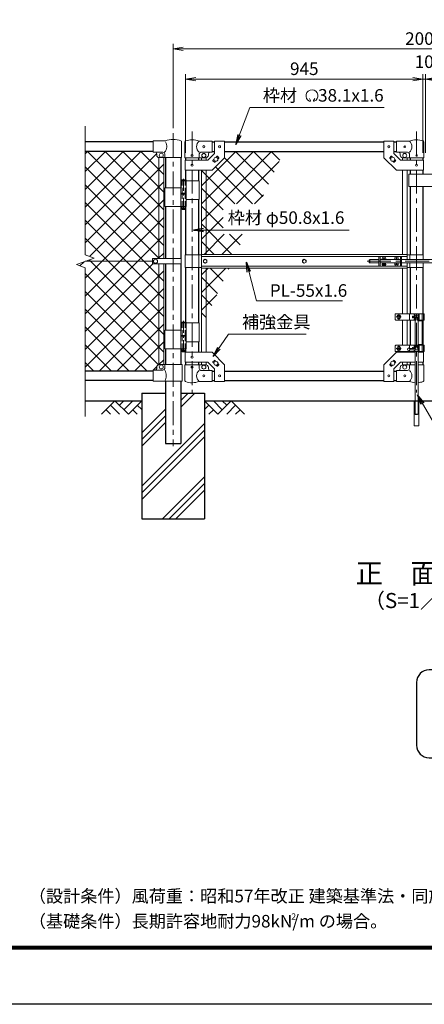
# Model space of a CAD drawing. Units: millimetres. Extents: x 0 to 8400, y 0 to 5940.
# Drawn here: x 3831 to 5443, y 0 to 3918 of the extents above; entities that cross this region are included whole.
import ezdxf
from ezdxf.enums import TextEntityAlignment as Align

# ---------------------------------------------------------------- set-up
doc = ezdxf.new("R2010")
doc.units = ezdxf.units.MM
doc.header["$LTSCALE"] = 3
doc.header["$MEASUREMENT"] = 0
for name, pattern in [('CENTER', [50.8, 31.75, -6.35, 6.35, -6.35]), ('DASHED', [19.05, 12.7, -6.35]), ('DASHED2', [0.375, 0.25, -0.125])]:
    doc.linetypes.add(name, pattern=pattern)
for name, color, linetype in [('D-BGD', 7, 'Continuous'), ('D-STR1', 1, 'Continuous'), ('D-STR4', 7, 'Continuous'), ('D-TTL', 2, 'Continuous'), ('D-TTL-TXT', 7, 'Continuous')]:
    doc.layers.add(name, color=color, linetype=linetype)
for name, color, linetype, lineweight in [('D-BMK', 2, 'CENTER', 13), ('D-DCR-HCH', 7, 'Continuous', 13), ('D-STR-DIM', 7, 'Continuous', 13), ('D-STR-TXT', 7, 'Continuous', 13), ('D-STR2', 7, 'Continuous', 13), ('D-STR3', 3, 'Continuous', 13)]:
    doc.layers.add(name, color=color, linetype=linetype, lineweight=lineweight)
doc.styles.add('ゴシック', font='txt')
doc.dimstyles.new('STYLE', dxfattribs={"dimscale": 20, "dimtxt": 2.5, "dimasz": 2, "dimexe": 1, "dimexo": 1, "dimgap": 0.8, "dimtad": 1, "dimdsep": 46, "dimtxsty": 'ゴシック', "dimblk": 'OPEN', "dimcen": 1e-08, "dimclrd": 256, "dimclre": 256, "dimclrt": 256, "dimadec": 0, "dimazin": 2, "dimtfac": 1, "dimtmove": 2, "dimatfit": 3, "dimldrblk": 'OPEN', "dimfxl": 1, "dimtolj": 1, "dimtzin": 0, "dimlwd": -1, "dimlwe": -1, "dimarcsym": 0})

# ---------------------------------------------------------------- blocks, each defined once
blk = doc.blocks.new('_Open')
at = {"color": 0, "linetype": 'ByBlock', "lineweight": -2}
for p, q in [((-1, 0.167), (0, 0)), ((-1, -0.167), (0, 0)), ((0, 0), (-1, 0))]:
    blk.add_line(p, q, dxfattribs=at)
blk = doc.blocks.new('*D22')
at = {"layer": 'D-STR-DIM', "transparency": 16777216}
for p, q in [((4442, 3486.6), (4442, 3821.4)), ((4482, 3801.4), (6402, 3801.4)), ((6442, 3486.6), (6442, 3821.4))]:
    blk.add_line(p, q, dxfattribs=at)
at = {"layer": 'D-STR-DIM', "transparency": 16777216, "xscale": 40, "yscale": 40, "zscale": 40, "rotation": 180}
blk.add_blockref('_Open', (4442, 3801.4), dxfattribs=at)
at = {"layer": 'D-STR-DIM', "transparency": 16777216, "xscale": 40, "yscale": 40, "zscale": 40}
blk.add_blockref('_Open', (6442, 3801.4), dxfattribs=at)
at = {"layer": 'D-STR-DIM', "transparency": 16777216, "insert": (5442, 3842.4), "char_height": 50, "attachment_point": 5, "style": 'ゴシック'}
blk.add_mtext('\\A1;2000', dxfattribs=at)
blk = doc.blocks.new('*D23')
at = {"layer": 'D-STR-DIM', "transparency": 16777216}
for p, q in [((4492, 3388.4), (4492, 3701.4)), ((5437, 3388.4), (5437, 3701.4)), ((5397, 3681.4), (4532, 3681.4))]:
    blk.add_line(p, q, dxfattribs=at)
at = {"layer": 'D-STR-DIM', "transparency": 16777216, "xscale": 40, "yscale": 40, "zscale": 40, "rotation": 180}
blk.add_blockref('_Open', (4492, 3681.4), dxfattribs=at)
at = {"layer": 'D-STR-DIM', "transparency": 16777216, "xscale": 40, "yscale": 40, "zscale": 40}
blk.add_blockref('_Open', (5437, 3681.4), dxfattribs=at)
at = {"layer": 'D-STR-DIM', "transparency": 16777216, "insert": (4964.5, 3722.4), "char_height": 50, "attachment_point": 5, "style": 'ゴシック'}
blk.add_mtext('\\A1;945', dxfattribs=at)
blk = doc.blocks.new('*D24')
at = {"layer": 'D-STR-DIM', "transparency": 16777216}
for p, q in [((5437, 3388.4), (5437, 3701.4)), ((5447, 3388.4), (5447, 3701.4)), ((5397, 3681.4), (5357, 3681.4)), ((5437, 3681.4), (5447, 3681.4)), ((5487, 3681.4), (5527, 3681.4))]:
    blk.add_line(p, q, dxfattribs=at)
at = {"layer": 'D-STR-DIM', "transparency": 16777216, "xscale": 40, "yscale": 40, "zscale": 40}
blk.add_blockref('_Open', (5437, 3681.4), dxfattribs=at)
at = {"layer": 'D-STR-DIM', "transparency": 16777216, "xscale": 40, "yscale": 40, "zscale": 40, "rotation": 180}
blk.add_blockref('_Open', (5447, 3681.4), dxfattribs=at)
at = {"layer": 'D-STR-DIM', "transparency": 16777216, "insert": (5442, 3750.4), "char_height": 50, "attachment_point": 5, "style": 'ゴシック'}
blk.add_mtext('\\A1;10', dxfattribs=at)

msp = doc.modelspace()

# ---------------------------------------------------------------- hatches: boundary and pattern name
at = {"layer": 'D-DCR-HCH'}
h = msp.add_hatch(dxfattribs=at)
h.set_pattern_fill('PLAST', color=256, scale=600, angle=45)
h.set_pattern_definition([(45, (-17370.2, -17770), (-106.066, 106.066), []), (45, (-17383.47, -17756.74), (-106.066, 106.066), []), (45, (-17396.72, -17743.48), (-106.066, 106.066), [])])
h.paths.add_polyline_path([(4316.991, 1931.367), (4566.991, 1931.367), (4566.991, 2431.367), (4472.241, 2431.367), (4472.241, 2231.367), (4411.741, 2231.367), (4411.741, 2431.367), (4316.991, 2431.367)])
at = {"layer": 'D-STR2'}
h = msp.add_hatch(dxfattribs=at)
h.set_pattern_fill('ANSI37', color=256, scale=400)
h.set_pattern_definition([(45, (0, -23760), (-35.35534, 35.35534), []), (135, (0, -23760), (-35.35534, -35.35534), [])])
h.paths.add_polyline_path([(4385.491, 3369.181, -0.37076998), (4376.991, 3379.067), (4376.991, 3384.067, 0.41421356), (4369.991, 3391.067), (4361.991, 3391.067), (4361.991, 3393.367), (4091.991, 3393.367), (4091.991, 2982.02), (4127.23, 2969.193), (4091.991, 2956.367), (4359.991, 2956.367), (4359.991, 2966.867), (4385.491, 2966.867)])
h.paths.add_polyline_path([(4404.491, 3369.067), (4386.991, 3369.067, -0.03765986), (4385.491, 3369.181), (4385.491, 2966.867), (4404.491, 2966.867)])
h.paths.add_polyline_path([(4404.491, 2945.867), (4385.491, 2945.867), (4385.491, 2544.954, -0.03765986), (4386.991, 2545.067), (4404.491, 2545.067)])
h.paths.add_polyline_path([(4385.491, 2945.867), (4359.991, 2945.867), (4359.991, 2956.367), (4091.991, 2956.367), (4056.753, 2943.542), (4091.991, 2930.716), (4091.991, 2519.367), (4361.991, 2519.367), (4361.991, 2523.067), (4369.991, 2523.067, 0.41421356), (4376.991, 2530.067), (4376.991, 2535.067, -0.37076998), (4385.491, 2544.954)])
h = msp.add_hatch(dxfattribs=at)
h.set_pattern_fill('ANSI37', color=256, scale=400)
h.set_pattern_definition([(45, (-17370.207, -23760), (-35.35534, 35.35534), []), (135, (-17370.207, -23760), (-35.35534, -35.35534), [])])
h.paths.add_polyline_path([(4666.068, 2928.867), (4573.891, 2928.867), (4573.891, 2731.193)])
h.paths.add_polyline_path([(4573.891, 2928.867), (4554.891, 2928.867), (4554.891, 2690.448), (4573.891, 2731.193)])
h.paths.add_polyline_path([(4882.668, 3393.367), (4647.391, 3393.367), (4647.391, 3368.317), (4597.391, 3318.317), (4573.891, 3318.317), (4573.891, 2983.867), (4691.715, 2983.867), (4729.262, 3064.387), (4641.092, 3064.387), (4641.092, 3184.387), (4785.219, 3184.387)])
h.paths.add_polyline_path([(4573.891, 3318.317), (4554.891, 3318.317), (4554.891, 2983.867), (4573.891, 2983.867)])

# ---------------------------------------------------------------- linework, layer by layer
at = {"layer": 'D-BGD'}
for p, q in [((4091.991, 2401.367), (4316.991, 2401.367)), ((4566.991, 2401.367), (6316.991, 2401.367))]:
    msp.add_line(p, q, dxfattribs=at)
at = {"layer": 'D-BMK'}
for p, q in [((4441.991, 3466.607), (4441.991, 2220.792)), ((4517.391, 3473.101), (4517.391, 2434.706)), ((5411.591, 3473.101), (5411.591, 2434.706)), ((5214.521, 2956.367), (5838.973, 2956.367)), ((5340.591, 2744.367), (5340.591, 2725.367)), ((5350.091, 2734.867), (5331.091, 2734.867)), ((5350.091, 2609.867), (5331.091, 2609.867)), ((5340.591, 2619.367), (5340.591, 2600.367))]:
    msp.add_line(p, q, dxfattribs=at)
at = {"layer": 'D-BMK', "ltscale": 0.5}
for p, q in [((4483.832, 3284.785), (4483.832, 3159.901)), ((4487.458, 3166.867), (4480.206, 3166.867)), ((4483.832, 2718.785), (4483.832, 2593.901)), ((4487.458, 2600.867), (4480.206, 2600.867))]:
    msp.add_line(p, q, dxfattribs=at)
at = {"layer": 'D-DCR-HCH'}
for p, q in [((4210.567, 2401.367), (4157.355, 2348.155)), ((4210.567, 2401.367), (4263.779, 2348.155)), ((4228.305, 2383.63), (4246.042, 2401.367)), ((4246.042, 2365.893), (4281.517, 2401.367)), ((4263.779, 2348.155), (4316.991, 2401.367)), ((4620.203, 2348.155), (4566.991, 2401.367)), ((4637.941, 2365.893), (4602.466, 2401.367)), ((4673.415, 2401.367), (4620.203, 2348.155)), ((4655.771, 2383.537), (4637.941, 2401.367)), ((4673.415, 2401.367), (4726.627, 2348.155)), ((4175.093, 2365.893), (4192.911, 2348.155)), ((4192.83, 2383.63), (4228.467, 2348.155)), ((4281.517, 2365.893), (4299.335, 2348.155)), ((4299.254, 2383.63), (4316.991, 2365.974)), ((4584.729, 2383.63), (4566.991, 2365.974)), ((4602.466, 2365.893), (4584.647, 2348.155)), ((4691.153, 2383.63), (4655.515, 2348.155)), ((4708.89, 2365.893), (4691.071, 2348.155))]:
    msp.add_line(p, q, dxfattribs=at)
at = {"layer": 'D-STR-DIM'}
for p, q in [((4091.991, 2982.02), (4091.991, 3494.367)), ((4127.23, 2969.193), (4091.991, 2982.02)), ((4056.753, 2943.542), (4127.23, 2969.193)), ((4091.991, 2930.716), (4056.753, 2943.542)), ((4091.991, 2338.367), (4091.991, 2930.716))]:
    msp.add_line(p, q, dxfattribs=at)
at = {"layer": 'D-STR-TXT'}
for p, q in [((4988.777, 3595.753), (4984.951, 3603.957)), ((5001.363, 3595.742), (5005.889, 3603.581))]:
    msp.add_line(p, q, dxfattribs=at)
for centre, radius, start, end in [((4995.07, 3614.631), 23.75, 292.928954, 245.657594), ((4986.32, 3595.291), 2.5, 245.55066, 10.657501), ((5003.819, 3595.28), 2.5, 169.342407, 276.637083)]:
    msp.add_arc(centre, radius, start, end, dxfattribs=at)
at = {"layer": 'D-STR1'}
for p, q in [((4361.991, 3431.367), (4091.991, 3431.367)), ((4597.391, 3431.367), (4607.391, 3431.367)), ((4647.391, 3431.367), (5281.591, 3431.367)), ((5321.591, 3431.367), (5331.591, 3431.367)), ((4361.991, 3393.367), (4091.991, 3393.367)), ((4597.391, 3393.367), (4607.391, 3393.367)), ((4647.391, 3393.367), (5281.591, 3393.367)), ((5321.591, 3393.367), (5331.591, 3393.367)), ((4411.741, 3369.067), (4411.741, 3248.867)), ((4472.241, 3369.067), (4472.241, 3248.867)), ((4491.991, 3368.367), (4491.991, 3358.317)), ((4542.791, 3368.367), (4542.791, 3358.317)), ((5386.191, 3368.367), (5386.191, 3358.317)), ((5436.991, 3368.367), (5436.991, 3358.317)), ((4491.991, 3318.317), (4491.991, 3279.867)), ((4542.791, 3318.317), (4542.791, 3276.867)), ((5386.191, 3318.317), (5386.191, 3303.317)), ((5436.991, 3318.317), (5436.991, 3303.317)), ((5386.191, 3253.317), (5386.191, 2981.367)), ((5436.991, 3253.317), (5436.991, 2981.367)), ((4411.741, 3173.867), (4411.741, 2966.867)), ((4472.241, 3173.867), (4472.241, 2966.867)), ((4491.991, 3173.867), (4491.991, 2981.367)), ((4542.791, 3201.867), (4542.791, 2981.367)), ((4411.741, 2945.867), (4411.741, 2682.867)), ((4472.241, 2945.867), (4472.241, 2682.867)), ((4491.991, 2931.367), (4491.991, 2713.867)), ((4542.791, 2931.367), (4542.791, 2710.867)), ((5386.191, 2931.367), (5386.191, 2747.367)), ((5436.991, 2931.367), (5436.991, 2747.367)), ((5386.191, 2722.367), (5386.191, 2622.367)), ((5436.991, 2722.367), (5436.991, 2622.367)), ((4542.791, 2635.867), (4542.791, 2594.417)), ((4411.741, 2607.867), (4411.741, 2545.067)), ((4472.241, 2607.867), (4472.241, 2545.067)), ((4491.991, 2607.867), (4491.991, 2594.417)), ((5386.191, 2597.367), (5386.191, 2594.417)), ((5436.991, 2597.367), (5436.991, 2594.417)), ((4491.991, 2554.417), (4491.991, 2544.367)), ((4542.791, 2554.417), (4542.791, 2544.367)), ((5386.191, 2554.417), (5386.191, 2544.367)), ((5436.991, 2554.417), (5436.991, 2544.367)), ((4361.991, 2519.367), (4091.991, 2519.367)), ((4597.391, 2519.367), (4607.391, 2519.367)), ((4647.391, 2519.367), (5281.591, 2519.367)), ((5321.591, 2519.367), (5331.591, 2519.367)), ((4361.991, 2481.367), (4091.991, 2481.367)), ((4411.741, 2479.067), (4411.741, 2231.367)), ((4472.241, 2479.067), (4472.241, 2231.367)), ((4597.391, 2481.367), (4607.391, 2481.367)), ((4647.391, 2481.367), (5281.591, 2481.367)), ((5321.591, 2481.367), (5331.591, 2481.367)), ((4411.741, 2231.367), (4472.241, 2231.367))]:
    msp.add_line(p, q, dxfattribs=at)
at = {"layer": 'D-STR3'}
for p, q in [((4361.991, 3391.067), (4361.991, 3435.067)), ((4410.86, 3435.067), (4361.991, 3435.067)), ((4475.391, 3431.92), (4475.391, 3369.067)), ((4488.841, 3368.367), (4488.841, 3432.06)), ((4597.391, 3434.367), (4545.941, 3434.367)), ((4597.391, 3434.367), (4597.391, 3390.367)), ((4607.391, 3434.567), (4607.391, 3384.886)), ((4607.391, 3434.567), (4647.391, 3434.567)), ((4647.391, 3434.567), (4647.391, 3368.317)), ((5281.591, 3434.567), (5281.591, 3368.317)), ((5321.591, 3434.567), (5281.591, 3434.567)), ((5321.591, 3434.567), (5321.591, 3384.886)), ((5331.591, 3434.367), (5383.041, 3434.367)), ((5331.591, 3434.367), (5331.591, 3390.367)), ((5440.141, 3368.367), (5440.141, 3432.06)), ((4401.591, 3391.067), (4361.991, 3391.067)), ((4376.991, 3379.067), (4376.991, 3384.067)), ((4408.591, 3384.067), (4408.591, 3369.067)), ((4545.941, 3368.367), (4545.941, 3383.367)), ((4597.391, 3390.367), (4552.941, 3390.367)), ((4580.823, 3358.317), (4607.391, 3384.886)), ((4582.391, 3383.367), (4582.391, 3378.367)), ((4613.272, 3370.269), (4616.987, 3373.985)), ((4618.402, 3373.985), (4624.059, 3368.328)), ((5310.581, 3373.985), (5304.924, 3368.328)), ((5315.711, 3370.269), (5311.995, 3373.985)), ((5348.16, 3358.317), (5321.591, 3384.886)), ((5331.591, 3390.367), (5376.041, 3390.367)), ((5346.591, 3383.367), (5346.591, 3378.367)), ((5383.041, 3368.367), (5383.041, 3383.367)), ((4385.491, 3369.067), (4385.491, 2966.867)), ((4475.391, 3369.067), (4386.991, 3369.067)), ((4404.491, 3369.067), (4404.491, 2966.867)), ((4488.841, 3368.367), (4545.941, 3368.367)), ((4489.691, 3358.317), (4580.823, 3358.317)), ((4489.691, 3358.317), (4489.691, 3318.317)), ((4545.941, 3368.367), (4572.391, 3368.367)), ((4554.891, 3368.367), (4554.891, 3358.317)), ((4573.891, 3368.367), (4573.891, 3358.317)), ((4597.391, 3318.317), (4647.391, 3368.317)), ((4600.724, 3357.721), (4604.44, 3361.437)), ((4600.724, 3356.307), (4606.381, 3350.65)), ((4607.795, 3350.65), (4611.511, 3354.366)), ((4620.343, 3363.198), (4624.059, 3366.914)), ((5331.591, 3318.317), (5281.591, 3368.317)), ((5308.64, 3363.198), (5304.924, 3366.914)), ((5321.187, 3350.65), (5317.472, 3354.366)), ((5328.259, 3356.307), (5322.602, 3350.65)), ((5328.259, 3357.721), (5324.543, 3361.437)), ((5439.291, 3358.317), (5348.16, 3358.317)), ((5355.091, 3368.367), (5355.091, 3358.317)), ((5383.041, 3368.367), (5356.591, 3368.367)), ((5374.091, 3368.367), (5374.091, 3358.317)), ((5440.141, 3368.367), (5383.041, 3368.367)), ((5439.291, 3358.317), (5439.291, 3318.317)), ((4489.691, 3318.317), (4597.391, 3318.317)), ((4554.891, 3318.317), (4554.891, 2983.867)), ((4573.891, 3318.317), (4573.891, 2983.867)), ((5439.291, 3318.317), (5331.591, 3318.317)), ((5355.091, 3318.317), (5355.091, 2983.867)), ((5374.091, 3318.317), (5374.091, 2983.867)), ((5501.391, 3303.317), (5381.391, 3303.317)), ((5381.391, 3303.317), (5381.391, 3253.317)), ((4473.032, 3276.867), (4473.032, 3226.867)), ((4545.941, 3276.867), (4473.032, 3276.867)), ((4473.832, 3278.867), (4474.832, 3279.867)), ((4473.832, 3278.867), (4473.832, 3276.867)), ((4473.832, 3278.867), (4493.832, 3278.867)), ((4492.832, 3279.867), (4474.832, 3279.867)), ((4492.832, 3279.867), (4493.832, 3278.867)), ((4493.832, 3278.867), (4493.832, 3276.867)), ((4494.632, 3276.867), (4494.632, 3226.867)), ((4545.941, 3276.867), (4545.941, 3201.867)), ((5501.391, 3253.317), (5381.391, 3253.317)), ((4473.032, 3248.867), (4408.691, 3248.867)), ((4408.691, 3248.867), (4408.691, 3173.867)), ((4494.632, 3226.867), (4473.032, 3226.867)), ((4494.632, 3223.867), (4473.032, 3223.867)), ((4473.032, 3223.867), (4473.032, 3173.867)), ((4473.332, 3226.867), (4473.332, 3223.867)), ((4494.332, 3223.867), (4473.332, 3223.867)), ((4494.332, 3226.867), (4494.332, 3223.867)), ((4494.632, 3223.867), (4494.632, 3173.867)), ((4494.632, 3173.867), (4408.691, 3173.867)), ((4477.832, 3173.867), (4477.832, 3162.867)), ((4489.832, 3173.867), (4489.832, 3162.867)), ((4545.941, 3201.867), (4494.743, 3201.867)), ((4478.832, 3161.867), (4477.832, 3162.867)), ((4477.832, 3162.867), (4489.832, 3162.867)), ((4488.832, 3161.867), (4478.832, 3161.867)), ((4488.832, 3161.867), (4489.832, 3162.867)), ((4490.391, 2981.367), (4490.391, 2931.367)), ((4490.391, 2981.367), (4554.491, 2981.367)), ((4544.391, 2981.367), (4544.391, 2931.367)), ((5374.491, 2983.867), (4554.491, 2983.867)), ((4554.491, 2928.867), (4554.491, 2983.867)), ((5374.491, 2962.867), (5374.491, 2983.867)), ((5438.591, 2981.367), (5374.491, 2981.367)), ((5384.591, 2981.367), (5384.591, 2962.867)), ((5438.591, 2981.367), (5438.591, 2962.867)), ((4091.991, 2956.367), (4359.991, 2956.367)), ((4359.991, 2966.867), (4359.991, 2945.867)), ((4474.791, 2966.867), (4359.991, 2966.867)), ((4474.791, 2945.867), (4359.991, 2945.867)), ((4385.491, 2545.067), (4385.491, 2945.867)), ((4404.491, 2545.067), (4404.491, 2945.867)), ((4474.791, 2966.867), (4474.791, 2945.867)), ((5374.491, 2975.867), (4554.491, 2975.867)), ((5222.641, 2959.867), (5222.641, 2952.867)), ((5237.091, 2962.867), (5225.641, 2962.867)), ((5225.641, 2962.867), (5225.641, 2949.867)), ((5237.091, 2949.867), (5225.641, 2949.867)), ((5236.936, 2962.867), (5261.841, 2962.867)), ((5236.936, 2949.867), (5261.841, 2949.867)), ((5261.841, 2975.367), (5261.841, 2937.367)), ((5279.243, 2975.367), (5261.841, 2975.367)), ((5266.341, 2975.367), (5266.341, 2937.367)), ((5266.341, 2962.867), (5347.341, 2962.867)), ((5266.341, 2949.867), (5347.341, 2949.867)), ((5279.988, 2969.285), (5278.691, 2969.262)), ((5278.691, 2969.262), (5278.691, 2968.867)), ((5278.691, 2968.472), (5278.691, 2968.867)), ((5279.988, 2968.45), (5278.691, 2968.472)), ((5279.988, 2944.285), (5278.691, 2944.262)), ((5278.691, 2944.262), (5278.691, 2943.867)), ((5278.691, 2943.472), (5278.691, 2943.867)), ((5279.988, 2943.45), (5278.691, 2943.472)), ((5281.446, 2972.017), (5281.424, 2970.72)), ((5281.446, 2965.717), (5281.424, 2967.014)), ((5281.446, 2947.017), (5281.424, 2945.72)), ((5281.446, 2940.717), (5281.424, 2942.014)), ((5282.236, 2972.017), (5281.446, 2972.017)), ((5282.236, 2965.717), (5281.446, 2965.717)), ((5282.236, 2947.017), (5281.446, 2947.017)), ((5282.236, 2940.717), (5281.446, 2940.717)), ((5282.236, 2972.017), (5282.259, 2970.72)), ((5282.236, 2965.717), (5282.259, 2967.014)), ((5282.236, 2947.017), (5282.259, 2945.72)), ((5282.236, 2940.717), (5282.259, 2942.014)), ((5283.694, 2969.285), (5284.991, 2969.262)), ((5283.694, 2968.45), (5284.991, 2968.472)), ((5283.694, 2944.285), (5284.991, 2944.262)), ((5283.694, 2943.45), (5284.991, 2943.472)), ((5329.243, 2975.367), (5284.439, 2975.367)), ((5284.991, 2969.262), (5284.991, 2968.867)), ((5284.991, 2968.472), (5284.991, 2968.867)), ((5284.991, 2944.262), (5284.991, 2943.867)), ((5284.991, 2943.472), (5284.991, 2943.867)), ((5329.988, 2969.285), (5328.691, 2969.262)), ((5328.691, 2969.262), (5328.691, 2968.867)), ((5328.691, 2968.472), (5328.691, 2968.867)), ((5329.988, 2968.45), (5328.691, 2968.472)), ((5329.988, 2944.285), (5328.691, 2944.262)), ((5328.691, 2944.262), (5328.691, 2943.867)), ((5328.691, 2943.472), (5328.691, 2943.867)), ((5329.988, 2943.45), (5328.691, 2943.472)), ((5331.446, 2972.017), (5331.424, 2970.72)), ((5331.446, 2965.717), (5331.424, 2967.014)), ((5331.446, 2947.017), (5331.424, 2945.72)), ((5331.446, 2940.717), (5331.424, 2942.014)), ((5332.236, 2972.017), (5331.446, 2972.017)), ((5332.236, 2965.717), (5331.446, 2965.717)), ((5332.236, 2947.017), (5331.446, 2947.017)), ((5332.236, 2940.717), (5331.446, 2940.717)), ((5332.236, 2972.017), (5332.259, 2970.72)), ((5332.236, 2965.717), (5332.259, 2967.014)), ((5332.236, 2947.017), (5332.259, 2945.72)), ((5332.236, 2940.717), (5332.259, 2942.014)), ((5333.694, 2969.285), (5334.991, 2969.262)), ((5333.694, 2968.45), (5334.991, 2968.472)), ((5333.694, 2944.285), (5334.991, 2944.262)), ((5333.694, 2943.45), (5334.991, 2943.472)), ((5351.841, 2975.367), (5334.439, 2975.367)), ((5334.991, 2969.262), (5334.991, 2968.867)), ((5334.991, 2968.472), (5334.991, 2968.867)), ((5334.991, 2944.262), (5334.991, 2943.867)), ((5334.991, 2943.472), (5334.991, 2943.867)), ((5347.341, 2975.367), (5347.341, 2937.367)), ((5351.841, 2975.367), (5351.841, 2937.367)), ((5351.841, 2962.867), (5532.641, 2962.867)), ((5351.841, 2949.867), (5532.641, 2949.867)), ((5374.491, 2928.867), (5374.491, 2949.867)), ((5384.591, 2949.867), (5384.591, 2931.367)), ((5438.591, 2949.867), (5438.591, 2931.367)), ((4490.391, 2931.367), (4554.491, 2931.367)), ((5374.491, 2936.867), (4554.491, 2936.867)), ((5374.491, 2928.867), (4554.491, 2928.867)), ((4554.891, 2928.867), (4554.891, 2594.417)), ((4573.891, 2928.867), (4573.891, 2594.417)), ((5279.243, 2937.367), (5261.841, 2937.367)), ((5329.243, 2937.367), (5284.439, 2937.367)), ((5351.841, 2937.367), (5334.439, 2937.367)), ((5355.091, 2928.867), (5355.091, 2747.367)), ((5374.091, 2928.867), (5374.091, 2747.367)), ((5438.591, 2931.367), (5374.491, 2931.367)), ((5326.591, 2745.367), (5326.591, 2724.367)), ((5442.191, 2747.367), (5328.591, 2747.367)), ((5383.291, 2747.367), (5383.291, 2722.367)), ((5401.591, 2747.367), (5401.591, 2722.367)), ((5403.491, 2747.367), (5403.491, 2722.367)), ((5419.691, 2747.367), (5419.691, 2722.367)), ((5421.591, 2747.367), (5421.591, 2722.367)), ((5421.825, 2747.367), (5421.825, 2722.367)), ((5434.29, 2747.367), (5434.29, 2597.367)), ((5439.891, 2747.367), (5439.891, 2722.367)), ((5442.191, 2747.367), (5442.191, 2722.367)), ((4473.032, 2710.867), (4473.032, 2660.867)), ((4545.941, 2710.867), (4473.032, 2710.867)), ((4473.832, 2712.867), (4474.832, 2713.867)), ((4473.832, 2712.867), (4473.832, 2710.867)), ((4473.832, 2712.867), (4493.832, 2712.867)), ((4492.832, 2713.867), (4474.832, 2713.867)), ((4492.832, 2713.867), (4493.832, 2712.867)), ((4493.832, 2712.867), (4493.832, 2710.867)), ((4494.632, 2710.867), (4494.632, 2660.867)), ((4545.941, 2710.867), (4545.941, 2635.867)), ((5408.783, 2722.367), (5328.591, 2722.367)), ((5355.091, 2722.367), (5355.091, 2622.367)), ((5374.091, 2722.367), (5374.091, 2622.367)), ((5419.691, 2741.367), (5403.491, 2741.367)), ((5405.091, 2734.367), (5405.091, 2741.367)), ((5405.591, 2741.367), (5405.591, 2732.352)), ((5405.591, 2722.367), (5405.591, 2622.367)), ((5408.091, 2734.367), (5408.091, 2722.367)), ((5408.091, 2734.367), (5408.783, 2734.367)), ((5408.783, 2734.367), (5408.783, 2722.367)), ((5414.4, 2734.367), (5414.4, 2722.367)), ((5415.091, 2734.367), (5414.4, 2734.367)), ((5442.191, 2722.367), (5414.4, 2722.367)), ((5415.091, 2734.367), (5415.091, 2722.367)), ((5417.591, 2741.367), (5417.591, 2732.352)), ((5417.591, 2722.367), (5417.591, 2622.367)), ((5434.29, 2720.067), (5417.591, 2720.067)), ((5418.091, 2741.367), (5418.091, 2734.367)), ((4473.032, 2682.867), (4408.691, 2682.867)), ((4408.691, 2682.867), (4408.691, 2607.867)), ((4494.632, 2660.867), (4473.032, 2660.867)), ((4494.632, 2657.867), (4473.032, 2657.867)), ((4473.032, 2657.867), (4473.032, 2607.867)), ((4473.332, 2660.867), (4473.332, 2657.867)), ((4494.332, 2657.867), (4473.332, 2657.867)), ((4494.332, 2660.867), (4494.332, 2657.867)), ((4494.632, 2657.867), (4494.632, 2607.867)), ((4545.941, 2635.867), (4494.743, 2635.867)), ((4494.632, 2607.867), (4408.691, 2607.867)), ((4477.832, 2607.867), (4477.832, 2596.867)), ((4478.832, 2595.867), (4477.832, 2596.867)), ((4477.832, 2596.867), (4489.832, 2596.867)), ((4488.832, 2595.867), (4478.832, 2595.867)), ((4488.832, 2595.867), (4489.832, 2596.867)), ((4489.691, 2594.417), (4597.391, 2594.417)), ((4489.691, 2554.417), (4489.691, 2594.417)), ((4489.832, 2607.867), (4489.832, 2596.867)), ((4597.391, 2594.417), (4647.391, 2544.417)), ((5331.591, 2594.417), (5281.591, 2544.417)), ((5326.591, 2620.367), (5326.591, 2599.367)), ((5408.783, 2622.367), (5328.591, 2622.367)), ((5442.191, 2597.367), (5328.591, 2597.367)), ((5405.591, 2594.417), (5331.591, 2594.417)), ((5355.091, 2597.367), (5355.091, 2594.417)), ((5374.091, 2597.367), (5374.091, 2594.417)), ((5383.291, 2622.367), (5383.291, 2610.576)), ((5383.291, 2602.159), (5383.291, 2597.367)), ((5405.591, 2609.367), (5384.591, 2609.367)), ((5405.591, 2603.367), (5384.591, 2603.367)), ((5401.591, 2609.367), (5401.591, 2622.367)), ((5401.591, 2597.367), (5401.591, 2603.367)), ((5403.491, 2609.367), (5403.491, 2622.367)), ((5405.591, 2603.367), (5403.491, 2603.367)), ((5403.491, 2597.367), (5403.491, 2603.367)), ((5403.491, 2603.367), (5418.091, 2603.367)), ((5405.091, 2610.367), (5405.091, 2609.367)), ((5405.091, 2603.367), (5405.091, 2597.367)), ((5405.591, 2612.383), (5405.591, 2603.367)), ((5405.591, 2597.367), (5405.591, 2348.367)), ((5408.091, 2610.367), (5408.091, 2622.367)), ((5408.091, 2610.367), (5408.783, 2610.367)), ((5408.783, 2610.367), (5408.783, 2622.367)), ((5442.191, 2622.367), (5414.4, 2622.367)), ((5414.4, 2610.367), (5414.4, 2622.367)), ((5415.091, 2610.367), (5414.4, 2610.367)), ((5415.091, 2610.367), (5415.091, 2622.367)), ((5434.29, 2624.667), (5417.591, 2624.667)), ((5417.591, 2612.383), (5417.591, 2603.367)), ((5417.591, 2597.367), (5417.591, 2348.367)), ((5439.291, 2594.417), (5417.591, 2594.417)), ((5418.091, 2597.367), (5418.091, 2610.367)), ((5419.691, 2597.367), (5419.691, 2622.367)), ((5421.591, 2597.367), (5421.591, 2622.367)), ((5421.825, 2622.367), (5421.825, 2597.367)), ((5439.291, 2554.417), (5439.291, 2594.417)), ((5439.891, 2622.367), (5439.891, 2597.367)), ((5442.191, 2622.367), (5442.191, 2597.367)), ((4489.691, 2554.417), (4580.823, 2554.417)), ((4554.891, 2554.417), (4554.891, 2544.367)), ((4573.891, 2554.417), (4573.891, 2544.367)), ((4580.823, 2554.417), (4607.391, 2527.849)), ((4600.724, 2556.428), (4606.381, 2562.085)), ((4600.724, 2555.014), (4604.44, 2551.298)), ((4607.795, 2562.085), (4611.511, 2558.369)), ((4620.343, 2549.537), (4624.059, 2545.821)), ((5308.64, 2549.537), (5304.924, 2545.821)), ((5321.187, 2562.085), (5317.472, 2558.369)), ((5348.16, 2554.417), (5321.591, 2527.849)), ((5328.259, 2556.428), (5322.602, 2562.085)), ((5328.259, 2555.014), (5324.543, 2551.298)), ((5405.591, 2554.417), (5348.16, 2554.417)), ((5355.091, 2554.417), (5355.091, 2544.367)), ((5374.091, 2554.417), (5374.091, 2544.367)), ((5439.291, 2554.417), (5417.591, 2554.417)), ((4401.591, 2523.067), (4361.991, 2523.067)), ((4361.991, 2523.067), (4361.991, 2479.067)), ((4376.991, 2535.067), (4376.991, 2530.067)), ((4477.691, 2545.067), (4386.991, 2545.067)), ((4408.591, 2545.067), (4408.591, 2530.067)), ((4477.691, 2545.067), (4477.691, 2479.067)), ((4488.841, 2544.367), (4545.941, 2544.367)), ((4488.841, 2544.367), (4488.841, 2480.675)), ((4545.941, 2544.367), (4545.941, 2529.367)), ((4545.941, 2544.367), (4572.391, 2544.367)), ((4597.391, 2522.367), (4552.941, 2522.367)), ((4582.391, 2529.367), (4582.391, 2534.367)), ((4597.391, 2478.367), (4597.391, 2522.367)), ((4607.391, 2478.167), (4607.391, 2527.849)), ((4613.272, 2542.466), (4616.987, 2538.75)), ((4618.402, 2538.75), (4624.059, 2544.407)), ((4647.391, 2478.167), (4647.391, 2544.417)), ((5281.591, 2478.167), (5281.591, 2544.417)), ((5310.581, 2538.75), (5304.924, 2544.407)), ((5315.711, 2542.466), (5311.995, 2538.75)), ((5321.591, 2478.167), (5321.591, 2527.849)), ((5331.591, 2522.367), (5376.041, 2522.367)), ((5331.591, 2478.367), (5331.591, 2522.367)), ((5346.591, 2529.367), (5346.591, 2534.367)), ((5383.041, 2544.367), (5356.591, 2544.367)), ((5383.041, 2544.367), (5383.041, 2529.367)), ((5405.591, 2544.367), (5383.041, 2544.367)), ((5440.141, 2544.367), (5417.591, 2544.367)), ((5440.141, 2544.367), (5440.141, 2480.675)), ((4477.691, 2479.067), (4361.991, 2479.067)), ((4597.391, 2478.367), (4545.941, 2478.367)), ((4607.391, 2478.167), (4647.391, 2478.167)), ((5321.591, 2478.167), (5281.591, 2478.167)), ((5331.591, 2478.367), (5383.041, 2478.367)), ((5402.041, 2401.367), (5402.041, 2301.367)), ((5421.141, 2401.367), (5421.141, 2301.367)), ((5405.591, 2348.367), (5417.591, 2348.367)), ((5407.591, 2346.367), (5405.591, 2348.367)), ((5407.591, 2346.367), (5415.591, 2346.367)), ((5417.591, 2348.367), (5415.591, 2346.367)), ((5421.141, 2301.367), (5402.041, 2301.367))]:
    msp.add_line(p, q, dxfattribs=at)
at = {"layer": 'D-STR3', "linetype": 'DASHED', "ltscale": 0.5}
for p, q in [((4477.532, 3276.867), (4477.532, 3226.867)), ((4490.132, 3276.867), (4490.132, 3226.867)), ((4477.532, 3223.867), (4477.532, 3173.867)), ((4490.132, 3223.867), (4490.132, 3173.867)), ((4477.532, 2710.867), (4477.532, 2660.867)), ((4490.132, 2710.867), (4490.132, 2660.867)), ((4477.532, 2657.867), (4477.532, 2607.867)), ((4490.132, 2657.867), (4490.132, 2607.867))]:
    msp.add_line(p, q, dxfattribs=at)
at = {"layer": 'D-STR3', "linetype": 'DASHED2', "ltscale": 0.5}
msp.add_line((5421.825, 2722.367), (5435.825, 2722.367), dxfattribs=at)
at = {"layer": 'D-STR3'}
for points in [[(4569.491, 2964.467), (4576.506, 2960.417), (4576.506, 2952.317), (4569.491, 2948.267), (4562.476, 2952.317), (4562.476, 2960.417)], [(4964.491, 2964.467), (4971.506, 2960.417), (4971.506, 2952.317), (4964.491, 2948.267), (4957.476, 2952.317), (4957.476, 2960.417)], [(5344.641, 2741.882), (5348.691, 2734.867), (5344.641, 2727.853), (5336.541, 2727.853), (5332.491, 2734.867), (5336.541, 2741.882)], [(5344.641, 2616.882), (5348.691, 2609.867), (5344.641, 2602.853), (5336.541, 2602.853), (5332.491, 2609.867), (5336.541, 2616.882)]]:
    msp.add_lwpolyline(points, close=True, dxfattribs=at)
for centre, radius in [((4564.391, 3412.367), 4), ((4627.391, 3412.317), 4), ((5301.591, 3412.317), 4), ((5364.591, 3412.367), 3), ((4394.991, 3378.067), 8), ((4517.391, 3377.367), 4), ((4564.391, 3377.367), 8), ((4612.391, 3362.317), 8), ((5316.591, 3362.317), 8), ((5364.591, 3377.367), 8), ((5411.591, 3377.367), 3), ((4517.391, 3338.317), 4), ((5411.591, 3338.317), 4), ((4483.832, 3166.867), 2.5), ((4371.991, 2956.367), 8), ((4569.491, 2956.367), 7.034), ((4964.491, 2956.367), 7.034), ((5340.591, 2734.867), 7.034), ((4483.832, 2600.867), 2.5), ((5340.591, 2609.867), 7.034), ((5380.591, 2606.367), 5), ((4517.391, 2574.417), 4), ((4612.391, 2550.417), 8), ((5316.591, 2550.417), 8), ((4394.991, 2536.067), 8), ((4517.391, 2535.367), 4), ((4564.391, 2535.367), 8), ((5364.591, 2535.367), 8), ((4564.391, 2500.367), 4), ((4627.391, 2500.417), 4), ((5301.591, 2500.417), 4), ((5364.591, 2500.367), 4)]:
    msp.add_circle(centre, radius, dxfattribs=at)
for centre, radius, start, end in [((4383.46, 3413.122), 33.4, 317.704103, 33.640865), ((4441.991, 3361.373), 80, 66.893711, 112.901249), ((4472.091, 3431.92), 3.3, 0, 66.893711), ((4492.141, 3432.06), 3.3, 109.220511, 180), ((4517.391, 3359.635), 80, 69.091597, 109.220511), ((4564.138, 3412.367), 28.55, 129.594185, 230.405815), ((5411.591, 3359.635), 80, 70.779489, 110.908403), ((5364.845, 3412.367), 28.55, 309.594185, 50.405815), ((5436.841, 3432.06), 3.3, 0, 70.779489), ((4369.991, 3384.067), 7, 0, 90), ((4386.991, 3379.067), 10, 180, 270), ((4401.591, 3384.067), 7, 0, 90), ((4552.941, 3383.367), 7, 90, 180), ((4572.391, 3378.367), 10, 270, 0), ((4589.391, 3383.367), 7, 90, 180), ((4617.695, 3373.278), 1, 45, 135), ((5311.288, 3373.278), 1, 45, 135), ((5339.591, 3383.367), 7, 0, 90), ((5356.591, 3378.367), 10, 180, 270), ((5376.041, 3383.367), 7, 0, 90), ((4601.431, 3357.014), 1, 135, 225), ((4607.088, 3351.357), 1, 225, 315), ((4623.351, 3367.621), 1, 315, 45), ((5305.631, 3367.621), 1, 135, 225), ((5321.895, 3351.357), 1, 225, 315), ((5327.551, 3357.014), 1, 315, 45), ((5225.641, 2959.867), 3, 90, 180), ((5225.641, 2952.867), 3, 180, 270), ((5281.841, 2968.867), 7, 0, 180), ((5281.841, 2968.867), 7, 180, 238.997281), ((5281.841, 2943.867), 7, 121.002719, 180), ((5281.841, 2943.867), 7, 180, 0), ((5279.936, 2970.772), 1.488, 270, 0), ((5279.936, 2966.962), 1.488, 0, 90), ((5279.936, 2945.772), 1.488, 270, 0), ((5279.936, 2941.962), 1.488, 0, 90), ((5283.746, 2970.772), 1.488, 180, 270), ((5283.746, 2966.962), 1.488, 90, 180), ((5283.746, 2945.772), 1.488, 180, 270), ((5283.746, 2941.962), 1.488, 90, 180), ((5281.841, 2968.867), 7, 301.002719, 0), ((5281.841, 2943.867), 7, 0, 58.997281), ((5331.841, 2968.867), 7, 0, 180), ((5331.841, 2968.867), 7, 180, 238.997281), ((5331.841, 2943.867), 7, 121.002719, 180), ((5331.841, 2943.867), 7, 180, 0), ((5329.936, 2970.772), 1.488, 270, 0), ((5329.936, 2966.962), 1.488, 0, 90), ((5329.936, 2945.772), 1.488, 270, 0), ((5329.936, 2941.962), 1.488, 0, 90), ((5333.746, 2970.772), 1.488, 180, 270), ((5333.746, 2966.962), 1.488, 90, 180), ((5333.746, 2945.772), 1.488, 180, 270), ((5333.746, 2941.962), 1.488, 90, 180), ((5331.841, 2968.867), 7, 301.002719, 0), ((5331.841, 2943.867), 7, 0, 58.997281), ((5328.591, 2745.367), 2, 90, 180), ((5328.591, 2724.367), 2, 180, 270), ((5328.591, 2620.367), 2, 90, 180), ((5328.591, 2599.367), 2, 180, 270), ((4601.431, 2555.721), 1, 135, 225), ((4607.088, 2561.378), 1, 45, 135), ((5321.895, 2561.378), 1, 45, 135), ((5327.551, 2555.721), 1, 315, 45), ((4369.991, 2530.067), 7, 270, 0), ((4386.991, 2535.067), 10, 90, 180), ((4401.591, 2530.067), 7, 270, 0), ((4374.376, 2501.067), 40.678, 327.259645, 32.740355), ((4564.138, 2500.367), 28.55, 129.594185, 230.405815), ((4552.941, 2529.367), 7, 180, 270), ((4572.391, 2534.367), 10, 0, 90), ((4589.391, 2529.367), 7, 180, 270), ((4617.695, 2539.457), 1, 225, 315), ((4623.351, 2545.114), 1, 315, 45), ((5305.631, 2545.114), 1, 135, 225), ((5311.288, 2539.457), 1, 225, 315), ((5339.591, 2529.367), 7, 270, 0), ((5356.591, 2534.367), 10, 90, 180), ((5376.041, 2529.367), 7, 270, 0), ((5364.845, 2500.367), 28.55, 309.594185, 50.405815), ((4492.141, 2480.675), 3.3, 180, 250.779489), ((4517.391, 2553.1), 80, 250.779489, 290.908403), ((5411.591, 2553.1), 80, 249.091597, 265.698778), ((5411.591, 2553.1), 80, 274.301222, 289.220511), ((5436.841, 2480.675), 3.3, 289.220511, 0)]:
    msp.add_arc(centre, radius, start, end, dxfattribs=at)
at = {"layer": 'D-STR3', "extrusion": (0, 0, -1)}
msp.add_ellipse((5397.441, 2734.867), major_axis=(0, -3), ratio=0.83944876, dxfattribs=at)
for centre, major_axis, ratio, start_param, end_param in [((5398.598, 2734.867), (0, -3), 0.83944876, 0.23180415, 2.9097885), ((5405.791, 2734.405), (0, -3), 0.7667273, 4.72496484, 7.86362379), ((5406.937, 2734.405), (0, -3), 0.61524223, 6.56312376, 7.86362379), ((5397.441, 2609.867), (0, -3), 0.83944876, 1.40334825, 4.87983706), ((5398.598, 2609.867), (0, -3), 0.83944876, 1.40334825, 2.9097885), ((5417.391, 2610.33), (0, 3), 0.7667273, 4.72496484, 7.86362379), ((5416.246, 2610.33), (0, 3), 0.61524223, 6.56312376, 7.86362379)]:
    msp.add_ellipse(centre, major_axis=major_axis, ratio=ratio, start_param=start_param, end_param=end_param, dxfattribs=at)
at = {"layer": 'D-STR3'}
for centre, major_axis, ratio, start_param in [((5417.391, 2734.405), (0, -3), 0.7667273, 4.72496484), ((5416.246, 2734.405), (0, -3), 0.61524223, 6.56312376), ((5405.791, 2610.33), (0, 3), 0.7667273, 4.72496484), ((5406.937, 2610.33), (0, 3), 0.61524223, 6.56312376)]:
    msp.add_ellipse(centre, major_axis=major_axis, ratio=ratio, start_param=start_param, end_param=7.86362379, dxfattribs=at)
at = {"layer": 'D-STR4'}
for p, q in [((4316.991, 2431.367), (4316.991, 1931.367)), ((4316.991, 2431.367), (4411.741, 2431.367)), ((4472.241, 2431.367), (4566.991, 2431.367)), ((4566.991, 2431.367), (4566.991, 1931.367)), ((4316.991, 1931.367), (4566.991, 1931.367))]:
    msp.add_line(p, q, dxfattribs=at)
at = {"layer": 'D-TTL'}
msp.add_lwpolyline([(0, 5940), (8400, 5940), (8400, 0), (0, 0)], close=True, dxfattribs=at)
at = {"layer": 'D-TTL', "color": 7}
for points in [[(270, 5720), (8130, 5720), (8130, 220), (270, 220)], [(272.5, 5717.5), (8127.5, 5717.5), (8127.5, 222.5), (272.5, 222.5)], [(275, 5715), (8125, 5715), (8125, 225), (275, 225)], [(277.5, 5712.5), (8122.5, 5712.5), (8122.5, 227.5), (277.5, 227.5)], [(280, 5710), (8120, 5710), (8120, 230), (280, 230)]]:
    msp.add_lwpolyline(points, close=True, dxfattribs=at)
at = {"layer": 'D-TTL-TXT', "color": 2}
msp.add_lwpolyline([(7907.405, 980.834, 0.41421356), (7957.405, 1030.834), (7957.405, 1280.834, 0.41421356), (7907.405, 1330.834), (5461.855, 1330.834, 0.41421356), (5411.855, 1280.834), (5411.855, 1030.834, 0.41421356), (5461.855, 980.834)], format="xyb", close=True, dxfattribs=at)

# ---------------------------------------------------------------- texts
at = {"layer": 'D-STR-TXT', "style": 'ゴシック'}
for s, p in [('枠材 \u300038.1x1.6', (4799.564, 3591.568)), ('枠材 φ50.8x1.6', (4659.621, 3105.001)), ('PL-55x1.6', (4827.297, 2815.108)), ('補強金具', (4716.205, 2689.822))]:
    msp.add_text(s, height=50, dxfattribs=at).set_placement(p)
at = {"layer": 'D-TTL-TXT', "style": 'ゴシック'}
for s, height, p in [('正\u3000面\u3000図', 80, (5441.991, 1704.433)), ('（S=1／20）', 60, (5441.991, 1598.705))]:
    msp.add_text(s, height=height, dxfattribs=at).set_placement(p, align=Align.MIDDLE)
at = {"layer": 'D-TTL-TXT', "linetype": 'Continuous', "style": 'ゴシック'}
for s, height, p in [('（設計条件）風荷重：昭和57年改正 建築基準法・同施行令に基づく風圧力に準拠。', 50, (3867.551, 405.649)), ('（基礎条件）長期許容地耐力98kN/m の場合。', 50, (3867.551, 305.649)), ('2', 25, (4913.022, 336.834))]:
    msp.add_text(s, height=height, dxfattribs=at).set_placement(p)

# ---------------------------------------------------------------- dimensions: what is measured, and where the dimension line sits
at = {"layer": 'D-STR-DIM'}
dim = msp.add_linear_dim(base=(6441.991, 3801.367), p1=(4441.991, 3466.607), p2=(6441.991, 3466.607), dimstyle='STYLE', dxfattribs=at)
dim.commit()
dim.dimension.update_dxf_attribs({"geometry": '*D22', "text_midpoint": (5441.991, 3842.367)})
for base, p2, picture, middle in [((5446.991, 3681.367), (5446.991, 3368.367), '*D24', (5441.991, 3750.367)), ((4491.991, 3681.367), (4491.991, 3368.367), '*D23', (4964.491, 3722.367))]:
    dim = msp.add_linear_dim(base=base, p1=(5436.991, 3368.367), p2=p2, angle=180, dimstyle='STYLE', dxfattribs=at)
    dim.commit()
    dim.dimension.update_dxf_attribs({"geometry": picture, "text_midpoint": middle})

# ---------------------------------------------------------------- leaders
at = {"layer": 'D-STR-TXT'}
for points in [[(4691.854, 3420.928), (4747.117, 3568.462), (5283.32, 3568.462)], [(4523.395, 3079.61), (4722.546, 3079.61), (5143.377, 3079.61)], [(4733.822, 2953.189), (4774.851, 2799.108), (5116.13, 2799.108)], [(4601.399, 2577.163), (4662.236, 2665.954), (4972.297, 2665.954)], [(5415.777, 2424.351), (5510.446, 2260.38), (5754.77, 2260.38)]]:
    msp.add_leader(points, dimstyle='STYLE', override={"dimgap": 0.8, "dimtad": 1}, dxfattribs=at)

doc.saveas('drawing.dxf')
